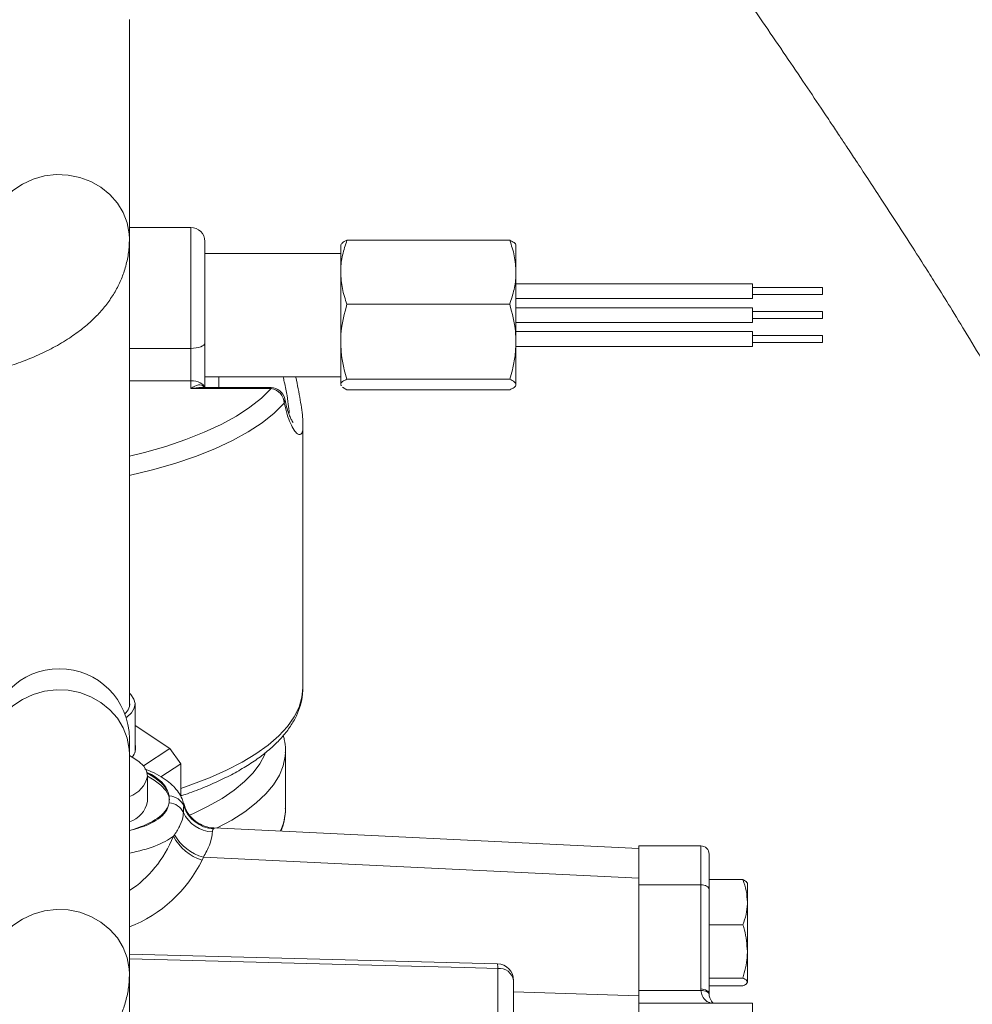
# Model space of a CAD drawing. Units: millimetres. Extents: x 11 to 1180, y 5 to 832.
# Drawn here: x 273 to 308, y 277 to 313 of the extents above; entities that cross this region are included whole.
import ezdxf

# ---------------------------------------------------------------- set-up
doc = ezdxf.new("R2010")
doc.units = ezdxf.units.MM
doc.layers.add('SLD-0', color=7, linetype='Continuous')
doc.dimstyles.new('SLDDIMSTYLE2', dxfattribs={"dimtxt": 0, "dimasz": 3, "dimexe": 0, "dimexo": 0.0625, "dimgap": 0, "dimtad": 0, "dimtih": 1, "dimtoh": 1, "dimdec": 0, "dimrnd": 1e-09, "dimzin": 0, "dimdsep": 46, "dimtxsty": 'Standard', "dimsah": 1, "dimcen": 0.09, "dimadec": 0, "dimazin": 0, "dimtfac": 3, "dimtdec": 0, "dimtofl": 0, "dimtmove": 0, "dimatfit": 3, "dimfxl": 0, "dimfrac": 2, "dimtolj": 1, "dimtzin": 0, "dimarcsym": 0})

msp = doc.modelspace()

# ---------------------------------------------------------------- linework, layer by layer
at = {"color": 7, "linetype": 'Continuous', "lineweight": 15}
for p, q in [((277.04193, 305.15732), (277.04193, 313.11754)), ((279.26608, 305.58933), (277.04193, 305.58933)), ((277.04193, 288.21609), (277.04193, 305.15732)), ((279.77408, 305.08133), (279.77408, 301.39971)), ((284.92345, 305.12673), (290.81971, 305.12673)), ((284.71353, 304.98365), (284.69659, 304.95433)), ((284.69659, 303.96549), (284.69659, 304.95433)), ((291.04658, 303.96549), (291.04658, 304.95432)), ((284.69659, 304.64953), (279.77408, 304.64953)), ((284.69659, 301.44804), (284.69659, 303.96549)), ((291.04658, 301.44804), (291.04658, 303.96549)), ((299.61115, 303.55016), (291.04658, 303.55016)), ((299.61115, 303.53011), (299.61115, 303.55016)), ((299.61115, 303.53011), (299.61115, 303.01677)), ((302.15114, 303.41047), (299.61115, 303.41047)), ((302.15114, 303.40091), (302.15114, 303.41047)), ((302.15114, 303.15646), (302.15114, 303.40091)), ((291.04658, 303.01677), (299.61115, 303.01677)), ((299.61115, 303.15646), (302.15114, 303.15646)), ((284.92345, 302.80423), (290.81971, 302.80423)), ((299.61115, 302.68103), (291.04658, 302.68103)), ((299.61115, 302.31288), (299.61115, 302.68103)), ((302.15114, 302.54133), (299.61115, 302.54133)), ((302.15114, 302.36602), (302.15114, 302.54133)), ((299.61115, 302.31288), (299.61115, 302.14764)), ((299.61115, 302.28733), (302.15114, 302.28733)), ((302.15114, 302.36602), (302.15114, 302.28733)), ((291.04658, 302.14764), (299.61115, 302.14764)), ((299.61115, 301.8119), (291.04658, 301.8119)), ((299.61115, 301.79185), (299.61115, 301.8119)), ((299.61115, 301.79185), (299.61115, 301.2785)), ((302.15114, 301.6722), (299.61115, 301.6722)), ((302.15114, 301.66265), (302.15114, 301.6722)), ((302.15114, 301.66265), (302.15114, 301.4182)), ((279.26608, 300.03195), (279.26608, 301.20646)), ((279.77408, 301.39971), (279.77408, 299.78521)), ((284.69659, 299.89689), (284.69659, 301.44804)), ((291.04658, 299.89689), (291.04658, 301.44804)), ((291.04658, 301.2785), (299.61115, 301.2785)), ((299.61115, 301.4182), (302.15114, 301.4182)), ((279.77408, 300.17914), (284.69659, 300.17914)), ((284.92345, 300.09183), (290.81971, 300.09183)), ((277.04193, 300.03195), (279.26608, 300.03195)), ((279.26608, 299.74702), (279.26608, 300.03195)), ((282.17337, 299.74702), (279.26608, 299.74702)), ((282.17337, 299.78521), (279.6526, 299.78521)), ((284.72495, 299.8516), (284.69659, 299.89689)), ((284.69659, 299.87473), (284.69659, 299.87434)), ((284.69659, 299.87434), (284.71353, 299.84501)), ((284.92345, 299.70193), (284.75886, 299.79744)), ((284.92345, 299.70193), (290.81971, 299.70193)), ((291.04658, 299.87473), (291.04658, 299.87434)), ((283.32511, 298.47513), (283.32625, 298.43991)), ((283.33008, 288.931), (283.33008, 298.43992)), ((283.32997, 288.9105), (283.33008, 288.931)), ((277.24767, 286.57414), (277.24767, 288.32209)), ((278.50134, 286.71294), (277.24767, 287.53902)), ((277.04193, 286.48711), (277.04193, 287.06007)), ((277.04193, 278.52688), (277.04193, 286.48711)), ((277.54876, 286.08525), (278.50134, 286.71294)), ((278.50134, 286.71294), (278.90135, 286.15805)), ((282.69478, 286.5784), (282.69509, 286.61136)), ((282.69509, 284.52074), (282.69509, 286.61136)), ((278.90135, 286.15805), (278.18239, 285.68431)), ((278.90135, 286.15805), (278.90135, 284.9747)), ((277.70308, 284.78695), (277.70308, 285.71176)), ((278.48883, 284.99296), (278.44921, 285.11533)), ((278.44921, 284.61751), (278.48883, 284.73636)), ((278.48883, 284.73636), (278.48883, 284.99296)), ((295.50309, 283.08313), (280.10377, 283.82826)), ((278.639, 283.52769), (278.67636, 283.57871)), ((295.50309, 283.08313), (295.50309, 282.0068)), ((297.73894, 283.181), (295.50374, 283.181)), ((295.50374, 283.181), (295.50374, 281.76792)), ((279.724, 282.7703), (279.6759, 282.66652)), ((295.50309, 282.0068), (279.724, 282.7703)), ((298.04375, 282.87621), (298.04375, 281.59987)), ((295.50309, 282.0068), (295.50309, 277.74713)), ((298.04375, 281.9566), (299.27058, 281.9566)), ((297.73894, 281.76792), (295.50374, 281.76792)), ((295.50374, 281.76792), (295.50374, 277.93789)), ((297.73894, 277.99429), (297.73894, 281.76792)), ((298.04375, 281.59987), (298.04375, 277.82624)), ((299.43134, 281.13647), (299.43134, 281.83092)), ((295.50374, 281.23097), (295.50309, 281.23097)), ((299.43134, 279.35351), (299.43134, 281.13647)), ((298.04375, 280.31633), (299.27058, 280.31633)), ((299.43134, 279.35351), (299.43134, 278.248)), ((290.37857, 278.90674), (277.04193, 279.25102)), ((290.38403, 274.12333), (290.38403, 278.73751)), ((295.50309, 278.83096), (295.50374, 278.83096)), ((277.04193, 261.58566), (277.04193, 278.52688)), ((290.96308, 278.30694), (290.96308, 276.94184)), ((298.04375, 278.3907), (299.27058, 278.3907)), ((295.50374, 277.93789), (297.74092, 277.93789)), ((295.50374, 277.48664), (295.50374, 277.93789)), ((298.04375, 278.10532), (299.27058, 278.10532)), ((295.50309, 276.72367), (295.50309, 277.74713)), ((299.61855, 277.48664), (295.50374, 277.48664)), ((295.50374, 277.48664), (295.50374, 276.07354)), ((299.61855, 277.48664), (299.61855, 276.07354))]:
    msp.add_line(p, q, dxfattribs=at)
at = {"color": 8, "linetype": 'Continuous', "lineweight": 15}
for p, q in [((279.26608, 301.20646), (279.26608, 305.58933)), ((277.04193, 301.20646), (279.26608, 301.20646)), ((280.28209, 300.17914), (280.28209, 299.78521)), ((279.7288, 299.82318), (279.74739, 299.78521)), ((279.74103, 299.78521), (279.7288, 299.82318)), ((282.17337, 299.78521), (282.17337, 299.74702)), ((297.73894, 281.76792), (297.73894, 283.181)), ((290.96308, 277.88867), (295.50309, 277.74713))]:
    msp.add_line(p, q, dxfattribs=at)
at = {"color": 8, "linetype": 'Continuous', "lineweight": 15, "flags": 128}
for points in [[(272.06925, 305.83289), (272.10702, 305.93987), (272.28448, 306.30292), (272.52572, 306.63302), (272.82382, 306.92066), (273.17019, 307.15757), (273.55488, 307.33694), (273.96681, 307.45361), (274.39413, 307.50422), (274.82456, 307.48731), (275.2457, 307.40336), (275.64545, 307.25482), (276.0123, 307.04592), (276.3357, 306.78269), (276.60635, 306.47271), (276.81646, 306.12488), (276.95998, 305.74922), (277.03279, 305.35653), (277.04193, 305.15712)], [(277.04193, 297.29479), (277.58992, 297.43158), (278.36241, 297.65373), (279.08612, 297.89849), (279.75649, 298.16433), (280.36929, 298.44959), (280.92064, 298.75244), (281.40708, 299.07098), (281.82554, 299.40321), (282.17337, 299.74702)], [(282.67104, 299.37909), (282.6754, 299.30183), (282.65433, 299.21501)], [(271.96193, 286.48711), (271.99847, 286.88408), (272.10702, 287.26965), (272.28448, 287.63271), (272.52572, 287.9628), (272.82382, 288.25044), (273.17019, 288.48735), (273.55488, 288.66673), (273.96681, 288.78339), (274.39413, 288.834), (274.82456, 288.81709), (275.2457, 288.73315), (275.64545, 288.58459), (276.0123, 288.3757), (276.3357, 288.11248), (276.60635, 287.8025), (276.81646, 287.45467), (276.95998, 287.079), (277.03279, 286.68632), (277.04193, 286.48711)], [(278.90135, 285.26467), (279.26827, 285.38925), (279.93984, 285.64474), (280.55934, 285.91861), (281.12331, 286.20931), (281.6286, 286.51525), (282.07238, 286.83468), (282.45217, 287.16586), (282.76586, 287.50689), (283.01167, 287.85589), (283.18823, 288.21091), (283.29457, 288.56995), (283.32997, 288.9105)], [(279.23815, 284.2997), (279.34083, 284.34481), (279.8977, 284.61354), (280.39741, 284.89806), (280.83692, 285.19662), (281.21349, 285.50737), (281.52482, 285.82841), (281.76897, 286.15775), (281.94445, 286.49338), (281.96384, 286.54172)], [(280.21352, 283.82294), (280.2253, 283.82882), (280.75703, 284.11641), (281.22934, 284.41865), (281.63944, 284.73375), (281.98493, 285.05988), (282.2638, 285.39511), (282.47439, 285.73747), (282.61548, 286.08496), (282.68623, 286.43555), (282.69478, 286.5784)], [(272.06925, 279.20245), (272.10702, 279.30943), (272.28448, 279.67248), (272.52572, 280.00259), (272.82382, 280.29023), (273.17019, 280.52714), (273.55488, 280.7065), (273.96681, 280.82317), (274.39413, 280.87378), (274.82456, 280.85687), (275.2457, 280.77293), (275.64545, 280.62438), (276.0123, 280.41549), (276.3357, 280.15226), (276.60635, 279.84227), (276.81646, 279.49444), (276.95998, 279.11879), (277.03279, 278.72609), (277.04193, 278.52668)], [(290.38403, 278.73751), (289.18476, 278.76849), (284.38768, 278.89245), (277.04193, 279.08223)]]:
    msp.add_lwpolyline(points, dxfattribs=at)
at = {"color": 7, "linetype": 'Continuous', "lineweight": 15, "flags": 128}
for points in [[(279.77408, 301.39971), (279.76433, 301.36202), (279.73542, 301.32575), (279.68847, 301.29235), (279.62529, 301.26306), (279.54831, 301.23903), (279.46049, 301.22117), (279.36519, 301.21017), (279.26608, 301.20646)], [(282.65433, 299.21501), (282.29202, 298.85688), (281.85613, 298.5108), (281.34942, 298.179), (280.77509, 297.86352), (280.13676, 297.56639), (279.43846, 297.28947), (278.68459, 297.03449), (277.87991, 296.8031), (277.0295, 296.59672)], [(277.04193, 288.71882), (277.09606, 288.6644), (277.2068, 288.50166), (277.24748, 288.33427), (277.21706, 288.16655), (277.11632, 288.00288), (276.94786, 287.84746), (276.9227, 287.82915)], [(277.70308, 285.71176), (277.66734, 285.8932), (277.56092, 286.07059), (277.38618, 286.23996), (277.14705, 286.39754), (277.04193, 286.4528)], [(277.70308, 285.69999), (277.94469, 285.56246), (278.18568, 285.38102), (278.36096, 285.18899), (278.46739, 284.98978), (278.50036, 284.84311)], [(297.73894, 281.76792), (297.79841, 281.76469), (297.85559, 281.75513), (297.90829, 281.7396), (297.95447, 281.7187), (297.99238, 281.69324), (298.02055, 281.66417), (298.03789, 281.63265), (298.04375, 281.59987)], [(297.73894, 277.99429), (297.79841, 277.99106), (297.85559, 277.9815), (297.90829, 277.96598), (297.95447, 277.94507), (297.99238, 277.91961), (298.02055, 277.89055), (298.03789, 277.85904), (298.04375, 277.82624)], [(297.74092, 277.93789), (297.79917, 277.93763), (297.85525, 277.93116), (297.90711, 277.91874), (297.95283, 277.90079), (297.9907, 277.87803), (298.01935, 277.85124), (298.03769, 277.82146), (298.04507, 277.78976)]]:
    msp.add_lwpolyline(points, dxfattribs=at)
at = {"color": 7, "linetype": 'Continuous', "lineweight": 15}
for centre, radius, start, end in [((279.26608, 305.08134), 0.508, 0, 90), ((282.17336, 299.27721), 0.508, 11.569142, 90), ((282.09932, 299.19666), 0.55531, 1.893412, 82.336984), ((274.50193, 287.06007), 2.54, 0, 180), ((276.59156, 288.32632), 0.46173, 308.048406, 12.734711), ((276.79939, 286.71456), 0.4688, 317.590782, 17.012028), ((276.72358, 285.92019), 1.00143, 288.535597, 347.986568), ((276.72367, 284.99532), 1.00133, 288.532361, 347.989804), ((278.45873, 284.39948), 0.59424, 21.869992, 87.096301), ((278.45718, 284.13942), 0.59778, 25.166113, 86.96439), ((280.09666, 284.89373), 1.20693, 204.4791, 267.780934), ((280.15926, 285.01053), 1.21333, 198.73399, 266.506862), ((280.16948, 284.31565), 1.72141, 207.241499, 253.337461), ((280.14837, 284.40329), 1.68723, 209.256415, 255.432557), ((297.73895, 282.8762), 0.3048, 0, 90), ((290.36308, 278.30694), 0.6, 0, 88.521204), ((290.44175, 278.21048), 0.53018, 10.482722, 96.250374)]:
    msp.add_arc(centre, radius, start, end, dxfattribs=at)
at = {"color": 8, "linetype": 'Continuous', "lineweight": 15}
for centre, radius, start, end in [((280.81451, 284.53327), 1.88062, 334.10669, 359.618164), ((289.3817, 278.78988), 1.0037, 357.009396, 6.686345)]:
    msp.add_arc(centre, radius, start, end, dxfattribs=at)
at = {"color": 7, "linetype": 'Continuous', "lineweight": 15}
for centre, major_axis, ratio, start_param, end_param in [((279.26608, 299.75541), (0.508, 0), 0.54437297, 0.10799164, 1.57079633), ((279.26608, 299.27721), (0.43363, 0.57467), 0.46048569, 6.16070138, 7.30605809), ((274.50308, 284.99386), (3.99959, -0.15099), 0.37997152, 0.17865408, 0.66209848), ((274.50308, 284.99386), (3.99959, -0.15099), 0.37997152, 5.41436935, 6.13321882), ((298.65335, 277.99429), (0.9144, 0), 0.93824128, 3.14159265, 3.20738896), ((298.65335, 277.82624), (0.6096, 0), 0.91031604, 3.14159265, 3.20738896)]:
    msp.add_ellipse(centre, major_axis=major_axis, ratio=ratio, start_param=start_param, end_param=end_param, dxfattribs=at)
at = {"color": 8, "linetype": 'Continuous', "lineweight": 15}
for centre, major_axis, ratio, start_param, end_param in [((279.26608, 299.27721), (1.01037, 0.2416), 0.44228646, 1.07516153, 1.46542792), ((275.06402, 285.10404), (3.39965, -0.12834), 0.37997152, 0.10772736, 0.70527996), ((275.06402, 284.84744), (3.39965, -0.12834), 0.37997152, 5.34759719, 6.20414554), ((275.04308, 285.80704), (-0.54902, 4.77004), 0.83063018, 3.52716962, 4.12133832), ((275.04308, 284.2929), (3.9997, -0.12836), 0.38009994, 5.24785323, 5.84202194), ((275.0012, 285.14583), (-3.3034, 4.17886), 0.96100637, 2.85652738, 3.57067139)]:
    msp.add_ellipse(centre, major_axis=major_axis, ratio=ratio, start_param=start_param, end_param=end_param, dxfattribs=at)
at = {"color": 7, "linetype": 'Continuous', "lineweight": 15}
for points, knots in [([(325.54415, 290.37996), (325.42838, 290.61632), (325.10845, 291.26952), (324.58627, 292.30199), (324.00903, 293.42644), (323.49301, 294.41481), (323.04406, 295.26423), (322.66334, 295.97763), (322.35114, 296.55854), (322.0915, 297.03918), (321.64959, 297.85425), (320.97569, 299.08821), (320.14162, 300.60605), (319.35233, 302.04181), (318.619, 303.37854), (317.86554, 304.75707), (317.11415, 306.13695), (316.50394, 307.25911), (316.04775, 308.09627), (315.73274, 308.67287), (315.41689, 309.24906), (315.06731, 309.88351), (314.70291, 310.5397), (314.32661, 311.21046), (313.94348, 311.88504), (313.53566, 312.59168), (313.14168, 313.26268), (312.78537, 313.85995), (312.47728, 314.36943), (312.16785, 314.87484), (311.82451, 315.42827), (311.416, 316.07635), (310.9481, 316.80497), (310.4269, 317.59981), (309.80337, 318.52953), (309.0931, 319.5599), (308.39996, 320.53478), (307.82948, 321.31763), (307.33428, 321.98551), (306.77463, 322.72688), (306.09687, 323.60476), (305.32953, 324.57363), (304.58902, 325.48398), (303.89328, 326.31965), (303.27143, 327.05197), (302.69331, 327.71992), (302.21087, 328.26825), (301.84961, 328.67383), (301.54344, 329.0144), (301.21508, 329.37634), (300.79599, 329.8327), (300.13664, 330.53891), (299.3019, 331.40755), (298.35303, 332.35542), (297.47724, 333.19617), (296.60049, 334.00516), (295.649, 334.84505), (294.59452, 335.72749), (293.43903, 336.63729), (292.18559, 337.55837), (290.81601, 338.48686), (289.37993, 339.37311), (287.88317, 340.20489), (286.39482, 340.93959), (284.93752, 341.5693), (283.58232, 342.07786), (282.3308, 342.48209), (281.22246, 342.78704), (280.19886, 343.02679), (279.20425, 343.22258), (278.13741, 343.39028), (276.99747, 343.52139), (275.81678, 343.60453), (274.7268, 343.63189), (273.78971, 343.61925), (273.03018, 343.58592), (272.3357, 343.53729), (271.64109, 343.47161), (270.88247, 343.37967), (270.0528, 343.25489), (269.1489, 343.09032), (268.24295, 342.89429), (267.40701, 342.68585), (266.71134, 342.49289), (266.15969, 342.32736), (265.70435, 342.18273), (265.28493, 342.04328), (264.84129, 341.88892), (264.26481, 341.6786), (263.54082, 341.39744), (262.67713, 341.03561), (261.77781, 340.62952), (260.8733, 340.19145), (259.97322, 339.72646), (259.02309, 339.20544), (258.02542, 338.62426), (256.98298, 337.97946), (255.94421, 337.30016), (254.94602, 336.61271), (253.9685, 335.90747), (252.99262, 335.1715), (251.9644, 334.35995), (250.88047, 333.46403), (249.7367, 332.47397), (248.5534, 331.40164), (247.32905, 330.24354), (246.07498, 329.01199), (244.78356, 327.69699), (243.46358, 326.30788), (242.62474, 325.38176), (242.19285, 324.90493)], [0, 0, 0, 0, 0.00612586, 0.01692911, 0.02650623, 0.03489529, 0.04212747, 0.04812931, 0.05305997, 0.05694178, 0.06047265, 0.07410078, 0.08880435, 0.0996734, 0.11118509, 0.12327464, 0.13519126, 0.14659951, 0.15203833, 0.15664025, 0.16137434, 0.16678466, 0.17287642, 0.17819042, 0.18396418, 0.19018613, 0.19638435, 0.20131503, 0.20570811, 0.20966367, 0.21450038, 0.22020057, 0.22671319, 0.23378701, 0.24135882, 0.25163007, 0.26164479, 0.26800054, 0.27322984, 0.28018036, 0.28873015, 0.29802298, 0.30781023, 0.31498479, 0.32238493, 0.32936857, 0.3348522, 0.33885025, 0.34163488, 0.34518592, 0.3498415, 0.35558031, 0.36697003, 0.3770884, 0.3859895, 0.39452245, 0.40413225, 0.41482519, 0.42587894, 0.4378605, 0.45076198, 0.46446948, 0.47768778, 0.49170873, 0.50470314, 0.51669778, 0.52770852, 0.53774213, 0.54578155, 0.55442869, 0.56372818, 0.57370472, 0.58438738, 0.59494774, 0.60278353, 0.60964194, 0.61558261, 0.62180357, 0.62872057, 0.63645583, 0.64508388, 0.65464238, 0.66303534, 0.6700585, 0.67566399, 0.67988117, 0.68404286, 0.68867886, 0.69380064, 0.70232992, 0.71198455, 0.72211019, 0.73239428, 0.74284176, 0.75345721, 0.76618993, 0.77916907, 0.79240131, 0.80601929, 0.81846979, 0.83188983, 0.84633944, 0.86188546, 0.87860204, 0.8965713, 0.91473243, 0.9341188, 0.95476571, 0.97671071, 1, 1, 1, 1]), ([(250.36815, 317.586), (250.77529, 318.037), (251.56455, 318.9113), (252.6889, 320.1041), (253.74244, 321.18169), (254.73759, 322.15871), (255.68643, 323.05393), (256.59951, 323.88401), (257.575, 324.7395), (258.603, 325.60338), (259.67346, 326.45801), (260.66566, 327.2093), (261.59633, 327.87613), (262.49001, 328.48002), (263.37457, 329.04155), (264.25678, 329.56487), (265.13677, 330.04959), (266.01455, 330.49543), (266.88077, 330.89765), (267.61232, 331.2054), (268.18964, 331.42835), (268.60546, 331.57922), (268.97949, 331.70707), (269.3334, 331.8212), (269.72186, 331.93902), (270.18671, 332.06921), (270.72964, 332.20527), (271.32331, 332.33387), (271.90146, 332.4383), (272.43627, 332.51638), (272.91922, 332.57239), (273.39071, 332.61348), (273.86744, 332.64101), (274.47701, 332.6579), (275.24486, 332.64629), (276.20196, 332.57632), (277.27792, 332.42767), (278.48658, 332.17121), (279.83057, 331.7766), (281.27328, 331.22365), (282.78325, 330.50243), (284.13014, 329.73209), (285.30204, 328.97377), (286.30052, 328.27001), (287.29813, 327.51027), (288.25147, 326.7319), (289.1109, 325.98754), (289.84, 325.32526), (290.40414, 324.79278), (290.83276, 324.37705), (291.20156, 324.01222), (291.61606, 323.59373), (292.11312, 323.07893), (292.65757, 322.49795), (293.21077, 321.88896), (294.10231, 320.87729), (295.34314, 319.38174), (296.90328, 317.35774), (298.18886, 315.59324), (299.21002, 314.14856), (299.97198, 313.05191), (300.72029, 311.95935), (301.42754, 310.91487), (302.00569, 310.05339), (302.4484, 309.38979), (302.7592, 308.92228), (303.05707, 308.47284), (303.39621, 307.95971), (303.81207, 307.32814), (304.31096, 306.56702), (304.85951, 305.72605), (305.41463, 304.8683), (305.90654, 304.09898), (306.37817, 303.35177), (306.89097, 302.52706), (307.5041, 301.51911), (308.08624, 300.53435), (308.60397, 299.63514), (309.01489, 298.90645), (309.37798, 298.24994), (309.74831, 297.56973), (310.16381, 296.79306), (310.66629, 295.83354), (311.21963, 294.75367), (311.82616, 293.54521), (312.43961, 292.30011), (313.06243, 291.01973), (313.69719, 289.70412), (314.39958, 288.24273), (315.06425, 286.85847), (315.50115, 285.95532), (315.67608, 285.5937)], [0, 0, 0, 0, 0.0244082, 0.04731671, 0.06880253, 0.088933, 0.10776995, 0.12537392, 0.14181205, 0.16263414, 0.18153995, 0.19867451, 0.21416884, 0.22907024, 0.24372485, 0.25812367, 0.27225872, 0.28612284, 0.29971039, 0.31256538, 0.3195509, 0.32574651, 0.33118857, 0.33621787, 0.34152052, 0.34829813, 0.3564663, 0.36480573, 0.37352303, 0.38101196, 0.38775235, 0.39423282, 0.40062504, 0.40720654, 0.4188538, 0.43111313, 0.44450794, 0.45912724, 0.47502303, 0.49219122, 0.50963292, 0.5272588, 0.53871428, 0.55034712, 0.56218912, 0.57394146, 0.58439838, 0.59335483, 0.600714, 0.60532112, 0.60933543, 0.61444325, 0.62083177, 0.628119, 0.63529226, 0.64229743, 0.66318288, 0.68550159, 0.70790447, 0.71895747, 0.73050626, 0.74179992, 0.75252572, 0.76244116, 0.76802798, 0.77270926, 0.77664732, 0.78165995, 0.78824668, 0.79577248, 0.80470307, 0.81368445, 0.82167281, 0.82789354, 0.83615625, 0.84640778, 0.85801433, 0.86541158, 0.87295886, 0.87941698, 0.88460798, 0.89277724, 0.90200401, 0.9123913, 0.92399408, 0.93686001, 0.94810483, 0.96064239, 0.97452183, 0.98979854, 1, 1, 1, 1]), ([(266.88194, 299.71841), (267.01894, 299.71916), (267.41415, 299.72133), (268.06648, 299.74536), (268.83314, 299.7991), (269.58972, 299.87989), (270.33284, 299.98753), (271.05954, 300.12261), (271.76724, 300.28605), (272.4539, 300.47934), (273.11779, 300.705), (273.75716, 300.96676), (274.36892, 301.26954), (274.92011, 301.60276), (275.40018, 301.95773), (275.80292, 302.32065), (276.14599, 302.7007), (276.43277, 303.09764), (276.66543, 303.51144), (276.85099, 303.95654), (276.97992, 304.43003), (277.03589, 304.83969), (277.04049, 305.08128), (277.04193, 305.15732)], [0, 0, 0, 0, 0.02769741, 0.07989978, 0.13219589, 0.18467666, 0.23745612, 0.29066359, 0.34445158, 0.39900653, 0.45454361, 0.5112882, 0.56938548, 0.62864564, 0.68011563, 0.72831349, 0.77343652, 0.81608639, 0.85689447, 0.8964064, 0.93935519, 0.980914, 1, 1, 1, 1]), ([(284.69659, 303.96549), (284.69686, 303.99302), (284.69892, 304.20146), (284.74845, 304.59448), (284.86477, 304.94823), (284.92345, 305.12673)], [0, 0, 0, 0, 0.07009893, 0.5307924, 1, 1, 1, 1]), ([(284.92345, 305.12673), (284.8575, 305.09512), (284.75497, 305.04598), (284.73284, 304.99518), (284.72495, 304.97706)], [0, 0, 0, 0, 0.64323992, 1, 1, 1, 1]), ([(290.81971, 305.12673), (290.88312, 304.93814), (291.01111, 304.5575), (291.03468, 304.16402), (291.04658, 303.96549)], [0, 0, 0, 0, 0.49545889, 1, 1, 1, 1]), ([(291.04658, 304.93179), (291.04631, 304.93641), (291.04424, 304.9714), (290.99471, 305.03738), (290.8784, 305.09676), (290.81971, 305.12673)], [0, 0, 0, 0, 0.07009966, 0.53078849, 1, 1, 1, 1]), ([(284.92345, 302.80423), (284.86005, 302.99283), (284.73207, 303.37347), (284.70849, 303.76696), (284.69659, 303.96549)], [0, 0, 0, 0, 0.49545513, 1, 1, 1, 1]), ([(291.04658, 303.96549), (291.04631, 303.93796), (291.04424, 303.7295), (290.99471, 303.3365), (290.8784, 302.98274), (290.81971, 302.80423)], [0, 0, 0, 0, 0.07010475, 0.53078971, 1, 1, 1, 1]), ([(284.69659, 301.44804), (284.69996, 301.57135), (284.71251, 302.0304), (284.83435, 302.47735), (284.92345, 302.80423)], [0, 0, 0, 0, 0.26863191, 1, 1, 1, 1]), ([(290.81971, 302.80423), (290.90883, 302.47735), (291.03068, 302.0304), (291.04321, 301.57135), (291.04658, 301.44804)], [0, 0, 0, 0, 0.731368768, 1, 1, 1, 1]), ([(284.92345, 300.09183), (284.89002, 300.20572), (284.80862, 300.48303), (284.71751, 300.93565), (284.70359, 301.27655), (284.69659, 301.44804)], [0, 0, 0, 0, 0.25724628, 0.62637637, 1, 1, 1, 1]), ([(291.04658, 301.44804), (291.03975, 301.27874), (291.026, 300.93784), (290.93516, 300.48514), (290.85314, 300.20572), (290.81971, 300.09183)], [0, 0, 0, 0, 0.368867056, 0.742754326, 1, 1, 1, 1]), ([(283.3262, 298.47513), (283.3256, 298.52984), (283.32398, 298.67764), (283.28922, 298.96567), (283.23253, 299.33182), (283.15816, 299.73492), (283.10186, 300.01873), (283.07027, 300.17491), (283.06942, 300.17914)], [0, 0, 0, 0, 0.13344852, 0.36052824, 0.57977567, 0.78994011, 0.99431413, 1, 1, 1, 1]), ([(284.69659, 299.89689), (284.69686, 299.90151), (284.69892, 299.9365), (284.74845, 300.00248), (284.86477, 300.06186), (284.92345, 300.09183)], [0, 0, 0, 0, 0.07009979, 0.53078952, 1, 1, 1, 1]), ([(290.81971, 300.09183), (290.88312, 300.06017), (291.01111, 299.99627), (291.03468, 299.93021), (291.04658, 299.89689)], [0, 0, 0, 0, 0.49545982, 1, 1, 1, 1]), ([(291.04658, 299.89689), (291.04631, 299.89227), (291.04424, 299.85727), (290.99471, 299.7913), (290.8784, 299.7319), (290.81971, 299.70193)], [0, 0, 0, 0, 0.07009972, 0.53078897, 1, 1, 1, 1]), ([(282.9729, 298.51889), (282.97324, 298.51856), (282.97878, 298.51319), (282.95784, 298.53686), (282.92187, 298.59875), (282.86225, 298.72125), (282.79317, 298.90675), (282.72563, 299.12804), (282.6882, 299.30697), (282.67213, 299.38381)], [0, 0, 0, 0, 0.00791735, 0.13036871, 0.27962457, 0.45367389, 0.64600068, 0.84798279, 1, 1, 1, 1]), ([(278.89467, 284.98676), (278.94904, 285.00426), (279.23498, 285.09626), (279.71219, 285.28232), (280.32125, 285.54506), (280.88067, 285.8283), (281.39207, 286.12956), (281.85143, 286.44925), (282.25581, 286.78673), (282.6014, 287.14114), (282.88384, 287.51043), (283.10053, 287.89113), (283.24542, 288.27848), (283.32144, 288.61827), (283.32207, 288.82732), (283.32231, 288.90568)], [0, 0, 0, 0, 0.02001705, 0.10527326, 0.19077178, 0.27654748, 0.36262363, 0.44898628, 0.53554097, 0.6219084, 0.70749152, 0.79148737, 0.87319568, 0.95246799, 1, 1, 1, 1]), ([(282.6888, 286.56879), (282.6911, 286.59905), (282.70297, 286.75523), (282.67917, 286.96139), (282.63022, 287.13056), (282.61671, 287.17727)], [0, 0, 0, 0, 0.14817785, 0.76480239, 1, 1, 1, 1]), ([(279.00055, 284.72001), (278.98537, 284.777), (278.94759, 284.91887), (278.82554, 285.12464), (278.64686, 285.34116), (278.41022, 285.54603), (278.1114, 285.73726), (277.8389, 285.87855), (277.65344, 285.94724), (277.60353, 285.96573)], [0, 0, 0, 0, 0.095882884, 0.238683065, 0.391376317, 0.558932163, 0.741082812, 0.930318419, 1, 1, 1, 1]), ([(280.10382, 283.83272), (280.08434, 283.8324), (279.98002, 283.83069), (279.79209, 283.87962), (279.54816, 283.98573), (279.33417, 284.14852), (279.1692, 284.34667), (279.06129, 284.53923), (279.02496, 284.66803), (279.00974, 284.72197)], [0, 0, 0, 0, 0.038681976, 0.207073553, 0.379056542, 0.565925241, 0.734645935, 0.888868106, 1, 1, 1, 1]), ([(278.67636, 283.57871), (278.74921, 283.69693), (278.91183, 283.96081), (278.98617, 284.22132), (278.99566, 284.35707), (278.99822, 284.39362)], [0, 0, 0, 0, 0.37226722, 0.83097375, 1, 1, 1, 1]), ([(278.99822, 284.39362), (278.99944, 284.4377), (279.00112, 284.49847), (279.00604, 284.57212), (279.00874, 284.6037), (279.01021, 284.62084)], [0, 0, 0, 0, 0.54706639, 0.75426908, 1, 1, 1, 1]), ([(282.52983, 283.71086), (282.52987, 283.71095), (282.59214, 283.82981), (282.64552, 284.06873), (282.7007, 284.3459), (282.69077, 284.50007), (282.68861, 284.53356)], [0, 0, 0, 0, 0.00031204, 0.4444881, 0.87933604, 1, 1, 1, 1]), ([(280.04993, 283.6877), (280.0467, 283.65715), (280.03445, 283.54137), (279.97628, 283.24249), (279.80508, 282.92206), (279.724, 282.7703)], [0, 0, 0, 0, 0.15872238, 0.60154918, 1, 1, 1, 1]), ([(280.08533, 283.79945), (280.08091, 283.79323), (280.0728, 283.78183), (280.05819, 283.74898), (280.05339, 283.71341), (280.04993, 283.6877)], [0, 0, 0, 0, 0.24903693, 0.45704534, 1, 1, 1, 1]), ([(299.27058, 281.9566), (299.31551, 281.82341), (299.40621, 281.55458), (299.42292, 281.27668), (299.43134, 281.13647)], [0, 0, 0, 0, 0.49545787, 1, 1, 1, 1]), ([(299.43134, 281.81391), (299.43115, 281.81729), (299.42971, 281.8429), (299.39458, 281.8912), (299.31216, 281.93467), (299.27058, 281.9566)], [0, 0, 0, 0, 0.07008968, 0.53078426, 1, 1, 1, 1]), ([(299.43134, 281.13647), (299.43115, 281.11703), (299.42971, 280.96982), (299.39458, 280.69225), (299.31216, 280.4424), (299.27058, 280.31633)], [0, 0, 0, 0, 0.07008662, 0.53077956, 1, 1, 1, 1]), ([(299.27058, 280.31633), (299.28923, 280.2548), (299.38425, 279.9414), (299.41036, 279.61546), (299.43134, 279.35351)], [0, 0, 0, 0, 0.19634513, 1, 1, 1, 1]), ([(299.43134, 279.35351), (299.42974, 279.28173), (299.42248, 278.95598), (299.33712, 278.63834), (299.27058, 278.3907)], [0, 0, 0, 0, 0.22036403, 1, 1, 1, 1]), ([(266.88194, 273.08797), (267.01894, 273.08872), (267.41415, 273.09089), (268.06648, 273.11493), (268.83314, 273.16866), (269.58972, 273.24946), (270.33284, 273.3571), (271.05954, 273.49217), (271.76725, 273.65561), (272.4539, 273.84891), (273.11779, 274.07458), (273.75717, 274.33631), (274.36891, 274.63913), (274.92012, 274.97232), (275.40018, 275.3273), (275.80292, 275.69021), (276.146, 276.07026), (276.43277, 276.4672), (276.66543, 276.881), (276.85099, 277.3261), (276.97992, 277.7996), (277.03589, 278.20925), (277.04049, 278.45085), (277.04193, 278.52688)], [0, 0, 0, 0, 0.02769741, 0.0798998, 0.13219591, 0.1846767, 0.23745608, 0.2906636, 0.34445155, 0.3990067, 0.45454383, 0.5112883, 0.56938575, 0.62864572, 0.68011565, 0.72831358, 0.77343649, 0.81608649, 0.85689451, 0.89640645, 0.93935518, 0.98091418, 1, 1, 1, 1]), ([(299.27058, 278.3907), (299.31551, 278.36753), (299.40621, 278.32076), (299.42292, 278.2724), (299.43134, 278.248)], [0, 0, 0, 0, 0.49545779, 1, 1, 1, 1]), ([(299.43134, 278.248), (299.43115, 278.24462), (299.42971, 278.21901), (299.39458, 278.17071), (299.31216, 278.12725), (299.27058, 278.10532)], [0, 0, 0, 0, 0.07008979, 0.53078489, 1, 1, 1, 1]), ([(298.04507, 277.78976), (298.05389, 277.73859), (298.07691, 277.60496), (298.14667, 277.53179), (298.18971, 277.48664)], [0, 0, 0, 0, 0.38297297, 1, 1, 1, 1])]:
    msp.add_open_spline(points, degree=3, knots=knots, dxfattribs=at)
at = {"color": 8, "linetype": 'Continuous', "lineweight": 15}
for points, knots in [([(282.82034, 298.84084), (282.82035, 298.84088), (282.83474, 298.8936), (282.81223, 299.10133), (282.76103, 299.47907), (282.68328, 299.85904), (282.62485, 300.11598), (282.61048, 300.17914)], [0, 0, 0, 0, 0.00022413, 0.27041214, 0.58401453, 0.8977568, 1, 1, 1, 1]), ([(283.32625, 298.43991), (283.32739, 298.41359), (283.33303, 298.28317), (283.30231, 298.15473), (283.23515, 298.06379), (283.134, 298.09216), (283.00997, 298.23068), (282.88048, 298.47316), (282.7556, 298.79835), (282.68834, 299.0751), (282.65433, 299.21501)], [0, 0, 0, 0, 0.03613834, 0.17909928, 0.317509, 0.45953413, 0.59998966, 0.74406643, 0.87061166, 1, 1, 1, 1]), ([(279.01021, 284.62084), (279.01718, 284.65827), (279.0246, 284.69806), (279.00556, 284.71903), (279.00444, 284.72027)], [0, 0, 0, 0, 0.9409857, 1, 1, 1, 1]), ([(280.10355, 283.82349), (280.10546, 283.82502), (280.12327, 283.83922), (280.10323, 283.81821), (280.08533, 283.79945)], [0, 0, 0, 0, 0.107454442, 1, 1, 1, 1]), ([(298.09242, 277.48664), (298.04816, 277.5032), (297.9233, 277.54994), (297.78937, 277.71224), (297.75437, 277.87524), (297.74092, 277.93789)], [0, 0, 0, 0, 0.25266705, 0.71275024, 1, 1, 1, 1])]:
    msp.add_open_spline(points, degree=3, knots=knots, dxfattribs=at)

# ---------------------------------------------------------------- leaders
at = {"layer": 'SLD-0', "color": 218}
msp.add_leader([(240.67749, 290.15989), (306.28009, 365.41854), (309.28009, 365.41854)], dimstyle='SLDDIMSTYLE2', dxfattribs=at)

doc.saveas('drawing.dxf')
